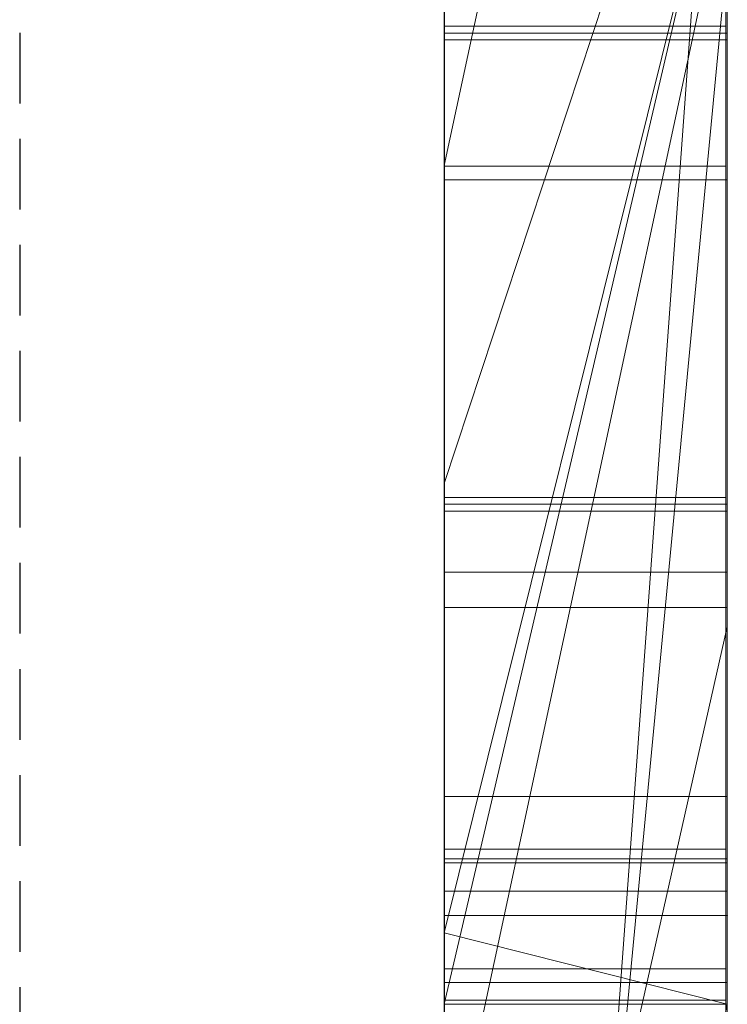
# Model space of a CAD drawing. Extents: x -1043 to 2383, y -808 to 1691.
# Drawn here: x 806 to 808, y 1058 to 1061 of the extents above; entities that cross this region are included whole.
import ezdxf

# ---------------------------------------------------------------- set-up
doc = ezdxf.new("R2010")
doc.units = 0
doc.header["$MEASUREMENT"] = 0
doc.linetypes.add('HIDDEN', pattern=[0.375, 0.25, -0.125])
doc.linetypes.add('solid', pattern=[0])
doc.layers.add('mark_1', color=84, linetype='solid')
doc.layers.add('stone', color=7, linetype='CONTINUOUS')

msp = doc.modelspace()

# ---------------------------------------------------------------- linework, layer by layer
at = {"layer": 'mark_1', "lineweight": 0, "extrusion": (6.12303e-17, 1, -1.83691e-16)}
for p, q in [((807.2606, 1051.0617, 3515.3834), (807.2606, 1076.5249, 3515.3834)), ((807.2606, 1051.0617, 3263.8961), (807.2606, 1076.5249, 3263.8961)), ((807.2606, 1051.0617, 3315.3834), (807.2606, 1076.5249, 3315.3834)), ((808.2606, 1076.5249, 3544.099), (808.2606, 1051.0617, 3544.099)), ((808.2606, 1051.0617, 3515.3834), (808.2606, 1076.5249, 3515.3834)), ((808.2606, 1076.5249, 3544.099), (808.2606, 1051.0617, 3544.099)), ((808.2606, 1051.0617, 3515.3834), (808.2606, 1076.5249, 3515.3834)), ((808.2606, 1076.5249, 3294.7692), (808.2606, 1051.0617, 3294.7692)), ((808.2606, 1076.5249, 3284.5527), (808.2606, 1051.0617, 3282.7361)), ((808.2606, 1076.5249, 3275.0192), (808.2606, 1051.0617, 3275.0192)), ((808.2606, 1076.5249, 3263.8961), (808.2606, 1051.0617, 3263.8961)), ((808.2606, 1051.0617, 3282.7361), (808.2606, 1076.5249, 3284.5526)), ((808.2606, 1076.5249, 3294.7692), (808.2606, 1051.0617, 3294.7692)), ((808.2606, 1051.0617, 3263.8961), (808.2606, 1076.5249, 3263.8961)), ((808.2606, 1076.5249, 3244.5287), (808.2606, 1051.0617, 3244.5287)), ((808.2606, 1076.5249, 3344.099), (808.2606, 1051.0617, 3344.099)), ((808.2606, 1051.0617, 3315.3834), (808.2606, 1076.5249, 3315.3834)), ((808.2606, 1076.5249, 3344.099), (808.2606, 1051.0617, 3344.099)), ((808.2606, 1051.0617, 3315.3834), (808.2606, 1076.5249, 3315.3834)), ((808.2606, 1076.4209, 3632.4428), (808.2606, 1059.0985, 3635.9387)), ((808.2606, 1076.4209, 3626.9487), (808.2606, 1058.1642, 3622.7045)), ((808.2606, 1076.4209, 3632.4428), (808.2606, 1059.0985, 3635.9386)), ((808.2606, 1076.4209, 3626.9487), (808.2606, 1058.1642, 3622.7045)), ((808.2606, 1076.4209, 3594.2081), (808.2606, 1050.9554, 3594.2081)), ((808.2606, 1051.0617, 3282.7361), (808.2606, 1074.3973, 3282.7361)), ((807.2606, 1072.987, 3300.2167), (807.2606, 1046.523, 3300.2167)), ((807.2606, 1072.987, 3250.2032), (807.2606, 1046.523, 3250.2032)), ((807.2606, 1072.387, 3650.1714), (807.2606, 1060.7303, 3650.1714)), ((807.2606, 1072.3161, 3550.3414), (807.2606, 1046.523, 3550.3414)), ((807.2606, 1072.3161, 3350.3414), (807.2606, 1046.523, 3350.3414)), ((807.2606, 1071.9796, 3600.2014), (807.2606, 1046.4167, 3600.2014)), ((807.2606, 1070.4497, 3532.1135), (807.2606, 1058.0779, 3532.1135)), ((807.2606, 1070.4497, 3532.1135), (807.2606, 1058.0779, 3532.1135)), ((807.2606, 1070.4497, 3332.1135), (807.2606, 1058.0779, 3332.1135)), ((807.2606, 1070.4497, 3332.1135), (807.2606, 1058.0779, 3332.1135)), ((808.2606, 1070.4497, 3532.1135), (808.2606, 1058.0779, 3532.1135)), ((808.2606, 1058.0779, 3527.3689), (808.2606, 1070.4497, 3527.3689)), ((808.2606, 1070.4497, 3527.3689), (808.2606, 1058.0779, 3527.3689)), ((808.2606, 1070.4497, 3532.1135), (808.2606, 1058.0779, 3532.1135)), ((808.2606, 1070.4497, 3332.1135), (808.2606, 1058.0779, 3332.1135)), ((808.2606, 1058.0779, 3327.3689), (808.2606, 1070.4497, 3327.3689)), ((808.2606, 1070.4497, 3327.3689), (808.2606, 1058.0779, 3327.3689)), ((808.2606, 1070.4497, 3332.1135), (808.2606, 1058.0779, 3332.1135)), ((808.2606, 1050.9554, 3685.0933), (808.2606, 1069.8232, 3685.0933)), ((808.2606, 1050.9554, 3673.3569), (808.2606, 1069.8232, 3673.3569)), ((808.2606, 1069.8232, 3685.0933), (808.2606, 1050.9554, 3685.0933)), ((808.2606, 1050.9554, 3673.3569), (808.2606, 1069.8232, 3673.3569)), ((808.2606, 1050.9554, 3385.0933), (808.2606, 1069.8232, 3385.0933)), ((808.2606, 1050.9554, 3373.3569), (808.2606, 1069.8232, 3373.3569)), ((808.2606, 1069.8232, 3385.0933), (808.2606, 1050.9554, 3385.0933)), ((808.2606, 1050.9554, 3373.3569), (808.2606, 1069.8232, 3373.3569)), ((807.2605, 1056.7101, 3836.1901), (807.2605, 1069.6794, 3837.9762)), ((807.2605, 1056.7101, 3886.1901), (807.2605, 1069.6794, 3887.9762)), ((807.2605, 1056.7101, 3936.1901), (807.2605, 1069.6794, 3937.9762)), ((808.2558, 1056.7101, 3936.1901), (808.2558, 1069.6794, 3937.9762)), ((808.2558, 1056.7101, 3886.1901), (808.2558, 1069.6794, 3887.9762)), ((808.2558, 1056.7101, 3836.1901), (808.2558, 1069.6794, 3837.9762)), ((807.2605, 1069.5964, 3826.6407), (807.2605, 1056.7101, 3828.3853)), ((807.2605, 1069.5964, 3876.6407), (807.2605, 1056.7101, 3878.3853)), ((807.2605, 1069.5964, 3926.6407), (807.2605, 1056.7101, 3928.3853)), ((808.2558, 1069.5964, 3926.6407), (808.2558, 1056.7101, 3928.3853)), ((808.2558, 1069.5964, 3876.6407), (808.2558, 1056.7101, 3878.3853)), ((808.2558, 1069.5964, 3826.6407), (808.2558, 1056.7101, 3828.3853)), ((807.2605, 1056.7101, 3828.3853), (807.2605, 1069.4142, 3831.0395)), ((807.2605, 1056.7101, 3878.3853), (807.2605, 1069.4142, 3881.0395)), ((807.2605, 1056.7101, 3928.3853), (807.2605, 1069.4142, 3931.0395)), ((808.2558, 1056.7101, 3928.3853), (808.2558, 1069.4142, 3931.0395)), ((808.2558, 1056.7101, 3878.3853), (808.2558, 1069.4142, 3881.0395)), ((808.2558, 1056.7101, 3828.3853), (808.2558, 1069.4142, 3831.0395)), ((807.2605, 1053.4217, 3827.0478), (807.2605, 1069.4038, 3824.676)), ((807.2605, 1053.4217, 3877.0478), (807.2605, 1069.4038, 3874.676)), ((807.2605, 1053.4217, 3927.0478), (807.2605, 1069.4038, 3924.676)), ((807.2605, 1069.3934, 3833.5151), (807.2605, 1056.7101, 3836.1901)), ((807.2605, 1069.3934, 3883.5151), (807.2605, 1056.7101, 3886.1901)), ((807.2605, 1069.3934, 3933.5151), (807.2605, 1056.7101, 3936.1901)), ((808.2558, 1053.4217, 3927.0478), (808.2558, 1069.4038, 3924.676)), ((808.2558, 1053.4217, 3877.0478), (808.2558, 1069.4038, 3874.676)), ((808.2558, 1053.4217, 3827.0478), (808.2558, 1069.4038, 3824.676)), ((808.2558, 1069.3934, 3933.5151), (808.2558, 1056.7101, 3936.1901)), ((808.2558, 1069.3934, 3883.5151), (808.2558, 1056.7101, 3886.1901)), ((808.2558, 1069.3934, 3833.5151), (808.2558, 1056.7101, 3836.1901)), ((807.2605, 1069.3, 3839.8994), (807.2605, 1053.3801, 3837.5276)), ((807.2605, 1069.3, 3889.8994), (807.2605, 1053.3801, 3887.5276)), ((807.2605, 1069.3, 3939.8994), (807.2605, 1053.3801, 3937.5276)), ((808.2558, 1069.3, 3939.8994), (808.2558, 1053.3801, 3937.5276)), ((808.2558, 1069.3, 3889.8994), (808.2558, 1053.3801, 3887.5276)), ((808.2558, 1069.3, 3839.8994), (808.2558, 1053.3801, 3837.5276)), ((807.2605, 1068.5595, 3039.307), (807.2605, 1053.0155, 3039.307)), ((808.2596, 1068.5595, 3039.307), (808.2596, 1053.0155, 3039.307)), ((807.2606, 1067.0911, 3449.971), (807.2606, 1058.0159, 3449.971)), ((807.2606, 1067.0911, 3749.971), (807.2606, 1058.0159, 3749.971)), ((807.2606, 1055.9967, 3414.9146), (807.2606, 1066.5863, 3414.9146)), ((807.2606, 1055.9967, 3714.9146), (807.2606, 1066.5863, 3714.9146)), ((808.2606, 1066.5863, 3414.9146), (808.2606, 1055.9967, 3414.9146)), ((808.2606, 1055.9967, 3414.9146), (808.2606, 1066.5863, 3414.9146)), ((808.2606, 1066.5863, 3714.9146), (808.2606, 1055.9967, 3714.9146)), ((808.2606, 1055.9967, 3714.9146), (808.2606, 1066.5863, 3714.9146)), ((807.2605, 1053.3732, 3834.9149), (807.2605, 1066.5074, 3832.2191)), ((807.2605, 1066.5074, 3832.2191), (807.2605, 1053.4147, 3829.6605)), ((807.2605, 1053.3732, 3884.9149), (807.2605, 1066.5074, 3882.2191)), ((807.2605, 1066.5074, 3882.2191), (807.2605, 1053.4147, 3879.6605)), ((807.2605, 1053.3732, 3934.9149), (807.2605, 1066.5074, 3932.2191)), ((807.2605, 1066.5074, 3932.2191), (807.2605, 1053.4147, 3929.6605)), ((807.2605, 1053.2149, 3037.2799), (807.2605, 1066.4978, 3037.2799)), ((808.2558, 1066.5074, 3932.2191), (808.2558, 1053.4147, 3929.6605)), ((808.2558, 1053.3732, 3934.9149), (808.2558, 1066.5074, 3932.2191)), ((808.2558, 1066.5074, 3882.2191), (808.2558, 1053.4147, 3879.6605)), ((808.2558, 1053.3732, 3884.9149), (808.2558, 1066.5074, 3882.2191)), ((808.2558, 1066.5074, 3832.2191), (808.2558, 1053.4147, 3829.6605)), ((808.2558, 1053.3732, 3834.9149), (808.2558, 1066.5074, 3832.2191)), ((808.2596, 1053.2149, 3037.2799), (808.2596, 1066.4978, 3037.2799)), ((807.2605, 1066.4563, 3033.5637), (807.2605, 1053.0362, 3033.5637)), ((808.2596, 1066.4563, 3033.5637), (808.2596, 1053.0362, 3033.5637)), ((807.2605, 1052.9912, 3031.5367), (807.2605, 1066.4356, 3031.5367)), ((807.2605, 1053.2737, 3025.4556), (807.2605, 1066.4148, 3025.4556)), ((808.2596, 1052.9912, 3031.5367), (808.2596, 1066.4356, 3031.5367)), ((808.2596, 1053.2737, 3025.4556), (808.2596, 1066.4148, 3025.4556)), ((807.2605, 1066.2327, 3027.4826), (807.2605, 1053.2357, 3027.4826)), ((808.2596, 1066.2327, 3027.4826), (808.2596, 1053.2357, 3027.4826)), ((807.2606, 1065.6254, 3691.835), (807.2606, 1046.4167, 3691.835)), ((807.2606, 1050.9554, 3673.3569), (807.2606, 1065.6254, 3673.3569)), ((807.2606, 1058.1642, 3622.7045), (807.2606, 1065.6254, 3614.9643)), ((807.2606, 1065.6254, 3391.835), (807.2606, 1046.4167, 3391.835)), ((807.2606, 1050.9554, 3373.3569), (807.2606, 1065.6254, 3373.3569)), ((808.2606, 1059.0985, 3635.9387), (808.2606, 1065.6254, 3632.4428)), ((808.2606, 1050.9554, 3632.4428), (808.2606, 1065.6254, 3632.4428)), ((808.2606, 1065.6254, 3626.9487), (808.2606, 1050.9554, 3626.9487)), ((808.2606, 1065.6254, 3632.4428), (808.2606, 1050.9554, 3632.4428)), ((808.2606, 1065.6254, 3614.9643), (808.2606, 1058.1642, 3622.7045)), ((808.2606, 1058.1642, 3622.7045), (808.2606, 1065.6254, 3626.9487)), ((808.2606, 1050.9554, 3626.9487), (808.2606, 1065.6254, 3626.9487)), ((808.2606, 1065.6254, 3632.4428), (808.2606, 1059.0985, 3635.9386)), ((808.2606, 1065.6254, 3626.9488), (808.2606, 1058.1642, 3622.7045)), ((808.2606, 1058.1642, 3622.7045), (808.2606, 1065.6254, 3614.9643)), ((808.2606, 1065.3929, 3644.4294), (807.2606, 1060.7303, 3650.1714)), ((808.2606, 1065.3929, 3644.4294), (807.2606, 1060.7303, 3650.1714)), ((808.2606, 1065.3929, 3644.4294), (808.2606, 1059.0985, 3635.9387)), ((808.2606, 1065.3929, 3644.4294), (808.2606, 1059.0985, 3635.9387)), ((808.2606, 1065.3553, 3275.0192), (808.2606, 1055.5849, 3275.0192)), ((808.2606, 1063.024, 3282.7361), (807.2606, 1049.2485, 3282.5103)), ((807.2606, 1049.2485, 3282.5103), (808.2606, 1063.024, 3282.7361)), ((808.2606, 1063.024, 3282.7361), (808.2606, 1055.5849, 3275.0192)), ((808.2606, 1063.024, 3282.7361), (808.2606, 1055.5849, 3275.0192)), ((808.2606, 1051.0617, 3282.7361), (808.2606, 1063.024, 3282.7361)), ((808.2606, 1062.6409, 3574.9087), (807.2606, 1059.605, 3569.3402)), ((807.2606, 1059.605, 3569.3402), (808.2606, 1062.6409, 3565.2434)), ((808.2606, 1062.6409, 3574.9087), (807.2606, 1059.605, 3569.3402)), ((807.2606, 1059.605, 3569.3402), (807.2606, 1062.6409, 3565.2434)), ((807.2606, 1059.605, 3569.3402), (808.2606, 1062.6409, 3565.2434)), ((808.2606, 1062.6409, 3574.9087), (808.2606, 1057.5067, 3565.4914)), ((808.2606, 1062.6409, 3594.2082), (808.2606, 1050.9554, 3594.2081)), ((808.2606, 1057.5067, 3565.4914), (808.2606, 1062.6409, 3574.9087)), ((807.2606, 1058.0159, 3449.971), (808.2606, 1062.0476, 3443.732)), ((807.2606, 1058.0159, 3445.1168), (808.2606, 1062.0476, 3443.732)), ((807.2606, 1057.7635, 3427.0495), (808.2606, 1062.0476, 3427.0495)), ((807.2606, 1058.0159, 3445.1168), (808.2606, 1062.0476, 3443.732)), ((807.2606, 1058.0159, 3449.9711), (808.2606, 1062.0476, 3443.732)), ((808.2606, 1062.0476, 3427.0495), (807.2606, 1057.7635, 3427.0495)), ((807.2606, 1058.0159, 3749.971), (808.2606, 1062.0476, 3743.732)), ((807.2606, 1058.0159, 3745.1168), (808.2606, 1062.0476, 3743.732)), ((807.2606, 1057.7635, 3727.0495), (808.2606, 1062.0476, 3727.0495)), ((807.2606, 1058.0159, 3745.1168), (808.2606, 1062.0476, 3743.732)), ((807.2606, 1058.0159, 3749.9711), (808.2606, 1062.0476, 3743.732)), ((808.2606, 1062.0476, 3727.0495), (807.2606, 1057.7635, 3727.0495)), ((808.2606, 1062.0476, 3427.0495), (808.2606, 1057.7635, 3427.0495)), ((808.2606, 1062.0476, 3427.0495), (808.2606, 1057.7635, 3427.0495)), ((808.2606, 1062.0476, 3727.0495), (808.2606, 1057.7635, 3727.0495)), ((808.2606, 1062.0476, 3727.0495), (808.2606, 1057.7635, 3727.0495)), ((808.2606, 1061.7531, 3233.1786), (807.2606, 1057.0904, 3233.1786)), ((807.2606, 1057.0904, 3233.1786), (808.2606, 1061.7531, 3233.1786)), ((807.2606, 1057.0904, 3231.589), (808.2606, 1061.7531, 3226.3684)), ((807.2606, 1057.0904, 3231.589), (808.2606, 1061.7531, 3226.3684)), ((807.2606, 1057.0904, 3231.589), (807.2606, 1061.7531, 3226.3684)), ((808.2606, 1061.7531, 3244.5287), (808.2606, 1057.0904, 3244.5287)), ((808.2606, 1061.7531, 3233.1787), (808.2606, 1057.0904, 3233.1787)), ((808.2606, 1061.7531, 3233.1787), (808.2606, 1057.0904, 3233.1787)), ((807.2606, 1050.9555, 3581.9735), (808.2606, 1061.4738, 3581.9735)), ((807.2606, 1050.9555, 3581.9735), (808.2606, 1061.4738, 3581.9735)), ((808.2606, 1061.4738, 3581.9735), (808.2606, 1051.7481, 3565.4914)), ((808.2606, 1061.4738, 3581.9735), (808.2606, 1050.9554, 3581.9735)), ((808.2606, 1061.4738, 3581.9735), (808.2606, 1051.7481, 3565.4914)), ((808.2606, 1050.9554, 3581.9735), (808.2606, 1061.4738, 3581.9735)), ((808.2558, 1061.2221, 3787.9903), (807.2605, 1061.2221, 3787.9903)), ((808.2596, 1061.198, 3189.2019), (807.2605, 1061.198, 3189.2019)), ((808.2596, 1061.198, 3186.2319), (807.2605, 1061.198, 3186.2319)), ((808.2596, 1061.1746, 3187.7115), (807.2605, 1061.1746, 3187.7115)), ((808.2558, 1060.7272, 3786.7701), (807.2605, 1060.7272, 3786.7701)), ((808.2558, 1060.7272, 3789.2232), (807.2605, 1060.7272, 3789.2232)), ((807.2606, 1060.7303, 3650.1714), (807.2606, 1054.6683, 3641.6829)), ((808.2596, 1060.6797, 3186.4914), (807.2605, 1060.6797, 3186.4914)), ((808.2596, 1060.6797, 3188.9445), (807.2605, 1060.6797, 3188.9445)), ((807.2606, 1057.5067, 3565.4914), (807.2606, 1059.605, 3569.3402)), ((808.2558, 1059.5554, 3786.1835), (807.2605, 1059.5554, 3786.1835)), ((808.2558, 1059.5554, 3789.7252), (807.2605, 1059.5554, 3789.7252)), ((808.2558, 1059.5554, 3790.1419), (807.2605, 1059.5554, 3790.1419)), ((808.2558, 1059.5554, 3785.7669), (807.2605, 1059.5554, 3785.7669)), ((808.2596, 1059.5325, 3126.8222), (807.2605, 1059.5325, 3126.8222)), ((808.2596, 1059.5079, 3185.9048), (807.2605, 1059.5079, 3185.9048)), ((808.2596, 1059.5079, 3189.4465), (807.2605, 1059.5079, 3189.4465)), ((808.2596, 1059.5079, 3189.8631), (807.2605, 1059.5079, 3189.8631)), ((808.2596, 1059.5079, 3185.4881), (807.2605, 1059.5079, 3185.4881)), ((808.2596, 1059.2916, 3127.5255), (807.2605, 1059.2916, 3127.5255)), ((808.2596, 1059.167, 3126.1396), (807.2605, 1059.167, 3126.1396)), ((808.2606, 1059.0985, 3635.9387), (807.2606, 1054.6683, 3641.6829)), ((808.2606, 1059.0985, 3635.9387), (807.2606, 1054.6683, 3641.6829)), ((808.2606, 1050.9554, 3635.9387), (808.2606, 1059.0985, 3635.9387)), ((808.2606, 1059.0985, 3635.9387), (808.2606, 1050.9554, 3635.9387)), ((808.2596, 1058.4983, 3127.8945), (807.2605, 1058.4983, 3127.8945)), ((808.2558, 1058.3118, 3786.7701), (807.2605, 1058.3118, 3786.7701)), ((808.2558, 1058.3118, 3789.2232), (807.2605, 1058.3118, 3789.2232)), ((808.2596, 1058.278, 3125.8675), (807.2605, 1058.278, 3125.8675)), ((808.2596, 1058.2643, 3186.4914), (807.2605, 1058.2643, 3186.4914)), ((808.2596, 1058.2643, 3188.9445), (807.2605, 1058.2643, 3188.9445)), ((808.2606, 1058.1642, 3622.7045), (807.2606, 1058.1642, 3622.7045)), ((807.2606, 1050.9554, 3622.7045), (807.2606, 1058.1642, 3622.7045)), ((808.2606, 1058.1642, 3622.7045), (807.2606, 1058.1642, 3622.7045)), ((808.2606, 1050.9554, 3622.7045), (808.2606, 1058.1642, 3622.7045)), ((808.2606, 1050.9554, 3622.7045), (808.2606, 1058.1642, 3622.7045)), ((807.2606, 1058.0779, 3532.1135), (808.2606, 1058.0779, 3527.3689)), ((807.2606, 1058.0779, 3532.1135), (808.2606, 1058.0779, 3532.1135)), ((807.2606, 1058.0779, 3532.1135), (808.2606, 1058.0779, 3527.3689)), ((807.2606, 1058.0779, 3532.1135), (808.2606, 1058.0779, 3532.1135)), ((807.2606, 1058.0779, 3332.1135), (808.2606, 1058.0779, 3327.3689)), ((807.2606, 1058.0779, 3332.1135), (808.2606, 1058.0779, 3332.1135)), ((807.2606, 1058.0779, 3332.1135), (808.2606, 1058.0779, 3327.3689)), ((807.2606, 1058.0779, 3332.1135), (808.2606, 1058.0779, 3332.1135)), ((808.2606, 1058.0779, 3532.1135), (808.2606, 1058.0779, 3527.3689)), ((808.2606, 1058.0779, 3532.1135), (808.2606, 1058.0779, 3527.3689)), ((808.2606, 1058.0779, 3332.1135), (808.2606, 1058.0779, 3327.3689)), ((808.2606, 1058.0779, 3332.1135), (808.2606, 1058.0779, 3327.3689)), ((807.2606, 1057.7635, 3427.0495), (807.2606, 1058.0159, 3445.1168)), ((807.2606, 1052.8108, 3449.971), (807.2606, 1058.0159, 3445.1168)), ((807.2606, 1058.0159, 3445.1168), (808.2606, 1057.7635, 3443.4984)), ((807.2606, 1058.0159, 3449.971), (807.2606, 1058.0159, 3445.1168)), ((807.2606, 1057.7635, 3443.4984), (807.2606, 1058.0159, 3445.1168)), ((807.2606, 1057.7635, 3427.0495), (807.2606, 1058.0159, 3445.1168)), ((807.2606, 1057.7635, 3443.4984), (807.2606, 1058.0159, 3445.1168)), ((808.2606, 1057.7635, 3443.4984), (807.2606, 1058.0159, 3445.1168)), ((807.2606, 1057.7635, 3727.0495), (807.2606, 1058.0159, 3745.1168)), ((807.2606, 1052.8108, 3749.971), (807.2606, 1058.0159, 3745.1168)), ((807.2606, 1058.0159, 3745.1168), (808.2606, 1057.7635, 3743.4984)), ((807.2606, 1058.0159, 3749.971), (807.2606, 1058.0159, 3745.1168)), ((807.2606, 1057.7635, 3743.4984), (807.2606, 1058.0159, 3745.1168)), ((807.2606, 1057.7635, 3727.0495), (807.2606, 1058.0159, 3745.1168)), ((807.2606, 1057.7635, 3743.4984), (807.2606, 1058.0159, 3745.1168)), ((808.2606, 1057.7635, 3743.4984), (807.2606, 1058.0159, 3745.1168)), ((808.2558, 1057.8887, 3787.9903), (807.2605, 1057.8887, 3787.9903)), ((808.2596, 1057.8412, 3187.7115), (807.2605, 1057.8412, 3187.7115)), ((808.2558, 1057.7785, 3789.4806), (807.2605, 1057.7785, 3789.4806)), ((808.2558, 1057.7785, 3786.5106), (807.2605, 1057.7785, 3786.5106)), ((807.2606, 1052.8108, 3449.9711), (808.2606, 1057.7635, 3443.4984)), ((808.2606, 1057.7635, 3427.0495), (807.2606, 1057.7635, 3427.0495)), ((807.2606, 1057.7635, 3443.4984), (808.2606, 1057.7635, 3443.4984)), ((807.2606, 1052.8108, 3749.9711), (808.2606, 1057.7635, 3743.4984)), ((808.2606, 1057.7635, 3727.0495), (807.2606, 1057.7635, 3727.0495)), ((807.2606, 1057.7635, 3743.4984), (808.2606, 1057.7635, 3743.4984)), ((808.2606, 1055.9967, 3414.9146), (808.2606, 1057.7635, 3427.0495)), ((808.2606, 1057.7635, 3427.0495), (808.2606, 1050.9554, 3421.9097)), ((808.2606, 1055.9967, 3714.9146), (808.2606, 1057.7635, 3727.0495)), ((808.2606, 1057.7635, 3727.0495), (808.2606, 1050.9554, 3721.9097))]:
    msp.add_line(p, q, dxfattribs=at)
at = {"layer": 'mark_1', "lineweight": 0, "extrusion": (1, -6.12303e-17, 0)}
for centre, radius, start, end in [((1061.7083, 3121.005, 807.2605), 16.0111, 90, 93.17484), ((1061.6876, 3120.9123, 807.2605), 18.1308, 90, 92.69038), ((1061.7083, 3121.005, 808.2596), 16.0111, 90, 93.17484), ((1061.6876, 3120.9123, 808.2596), 18.1308, 90, 92.69038), ((1059.6031, 3788.1244, 807.2605), 2.3026, 315.5035, 323.0695), ((1059.5556, 3187.8457, 807.2605), 2.3026, 315.5035, 323.0695), ((1059.5556, 3187.8457, 808.2596), 2.3026, 315.5035, 323.0695), ((1059.5703, 3187.5969, 807.2605), 2.2859, 38.5834, 44.5965), ((1059.5703, 3187.5969, 808.2596), 2.2859, 38.5834, 44.5965), ((1061.313, 3071.5464, 807.2605), 15.7404, 90, 93.14517), ((1061.313, 3091.2853, 807.2605), 14.1337, 266.95263, 270), ((1061.313, 3090.5598, 807.2605), 15.4352, 269.55553, 270), ((1061.313, 3071.9665, 807.2605), 17.3474, 90, 92.75068), ((1061.313, 3071.9665, 808.2596), 17.3474, 90, 92.75068), ((1061.313, 3090.5598, 808.2596), 15.4352, 269.55553, 270), ((1061.313, 3091.2853, 808.2596), 14.1337, 266.95263, 270), ((1061.313, 3071.5464, 808.2596), 15.7404, 90, 93.14517), ((1059.567, 3787.9212, 807.2605), 2.1925, 310.9893, 319.9578), ((1059.7399, 3788.0575, 807.2605), 2.0717, 43.385, 51.3699), ((1059.7399, 3788.0575, 808.2558), 2.0717, 43.385, 51.3699), ((1059.567, 3787.9212, 808.2558), 2.1925, 310.9893, 319.9578), ((1059.3886, 3787.9903, 807.2605), 1.8335, 353.6752, 360), ((1059.1143, 3787.9903, 807.2605), 2.1078, 0, 12.2314), ((1059.5341, 3787.9741, 807.2605), 1.6871, 346.9388, 353.6752), ((1059.5195, 3187.6424, 807.2605), 2.1925, 310.9893, 319.9578), ((1059.6924, 3187.7788, 807.2605), 2.0717, 43.385, 51.3699), ((1061.3104, 3090.2231, 807.2605), 15.0985, 269.10365, 269.55553), ((1059.1143, 3787.9903, 808.2558), 2.1078, 0, 12.2314), ((1059.3886, 3787.9903, 808.2558), 1.8335, 353.6752, 360), ((1059.5341, 3787.9741, 808.2558), 1.6871, 346.9388, 353.6752), ((1059.6924, 3187.7788, 808.2596), 2.0717, 43.385, 51.3699), ((1059.5195, 3187.6424, 808.2596), 2.1925, 310.9893, 319.9578), ((1061.3104, 3090.2231, 808.2596), 15.0985, 269.10365, 269.55553), ((1059.5685, 3787.9662, 807.2605), 1.6518, 330.8518, 346.9388), ((1059.3411, 3187.7115, 807.2605), 1.8335, 353.6752, 360), ((1059.0667, 3187.7115, 807.2605), 2.1078, 0, 12.2314), ((1059.6854, 3788.1141, 807.2605), 1.5234, 12.2314, 28.0156), ((1059.4865, 3187.6954, 807.2605), 1.6871, 346.9388, 353.6752), ((1059.5685, 3787.9662, 808.2558), 1.6518, 330.8518, 346.9388), ((1059.6854, 3788.1141, 808.2558), 1.5234, 12.2314, 28.0156), ((1059.0667, 3187.7115, 808.2596), 2.1078, 0, 12.2314), ((1059.3411, 3187.7115, 808.2596), 1.8335, 353.6752, 360), ((1059.4865, 3187.6954, 808.2596), 1.6871, 346.9388, 353.6752), ((1059.521, 3187.6874, 807.2605), 1.6518, 330.8518, 346.9388), ((1059.6379, 3187.8354, 807.2605), 1.5234, 12.2314, 28.0156), ((1059.521, 3187.6874, 808.2596), 1.6518, 330.8518, 346.9388), ((1059.6379, 3187.8354, 808.2596), 1.5234, 12.2314, 28.0156), ((1061.2938, 3089.165, 807.2605), 14.0403, 263.26811, 269.10365), ((1061.2938, 3089.165, 808.2596), 14.0403, 263.26811, 269.10365), ((1059.8012, 3788.1343, 807.2605), 1.9735, 51.3699, 59.6564), ((1059.7353, 3788.1406, 807.2605), 1.4669, 28.0156, 37.6847), ((1059.8012, 3788.1343, 808.2558), 1.9735, 51.3699, 59.6564), ((1059.7353, 3788.1406, 808.2558), 1.4669, 28.0156, 37.6847), ((1059.2275, 3788.1563, 807.2605), 2.0423, 317.253, 330.8518), ((1059.7257, 3787.7386, 807.2605), 1.9506, 301.1798, 310.9893), ((1059.7537, 3187.8556, 807.2605), 1.9735, 51.3699, 59.6564), ((1059.6878, 3187.8619, 807.2605), 1.4669, 28.0156, 37.6847), ((1059.2275, 3788.1563, 808.2558), 2.0423, 317.253, 330.8518), ((1059.7257, 3787.7386, 808.2558), 1.9506, 301.1798, 310.9893), ((1059.7537, 3187.8556, 808.2596), 1.9735, 51.3699, 59.6564), ((1059.6878, 3187.8619, 808.2596), 1.4669, 28.0156, 37.6847), ((1059.1799, 3187.8776, 807.2605), 2.0423, 317.253, 330.8518), ((1059.6781, 3187.4598, 807.2605), 1.9506, 301.1798, 310.9893), ((1059.1799, 3187.8776, 808.2596), 2.0423, 317.253, 330.8518), ((1059.6781, 3187.4598, 808.2596), 1.9506, 301.1798, 310.9893), ((1059.6547, 3788.0784, 807.2605), 1.5687, 37.6847, 46.8684), ((1059.6547, 3788.0784, 808.2558), 1.5687, 37.6847, 46.8684), ((1059.6072, 3187.7996, 807.2605), 1.5687, 37.6847, 46.8684), ((1059.6072, 3187.7996, 808.2596), 1.5687, 37.6847, 46.8684), ((1061.5599, 3123.6296, 807.2605), 15.4105, 92.69038, 95.73007), ((1061.552, 3123.8236, 807.2605), 13.1882, 93.17484, 96.84777), ((1061.5599, 3123.6296, 808.2596), 15.4105, 92.69038, 95.73007), ((1061.552, 3123.8236, 808.2596), 13.1882, 93.17484, 96.84777), ((1059.7651, 3788.0726, 807.2605), 2.045, 59.6564, 76.1481), ((1059.7651, 3788.0726, 808.2558), 2.045, 59.6564, 76.1481), ((1059.7176, 3187.7939, 807.2605), 2.045, 59.6564, 76.1481), ((1059.7176, 3187.7939, 808.2596), 2.045, 59.6564, 76.1481), ((1059.7295, 3787.7322, 807.2605), 1.9432, 292.7683, 301.1798), ((1059.5213, 3788.1505, 807.2605), 1.614, 41.6534, 46.9191), ((1059.3378, 3787.8278, 807.2605), 1.7462, 314.0363, 322.7208), ((1059.7295, 3787.7322, 808.2558), 1.9432, 292.7683, 301.1798), ((1059.3378, 3787.8278, 808.2558), 1.7462, 314.0363, 322.7208), ((1059.5213, 3788.1505, 808.2558), 1.614, 41.6534, 46.9191), ((1059.682, 3187.4535, 807.2605), 1.9432, 292.7683, 301.1798), ((1059.4738, 3187.8718, 807.2605), 1.614, 41.6534, 46.9191), ((1059.2902, 3187.5491, 807.2605), 1.7462, 314.0363, 322.7208), ((1059.682, 3187.4535, 808.2596), 1.9432, 292.7683, 301.1798), ((1059.2902, 3187.5491, 808.2596), 1.7462, 314.0363, 322.7208), ((1059.4738, 3187.8718, 808.2596), 1.614, 41.6534, 46.9191), ((1059.6207, 3788.2568, 807.2605), 1.4685, 46.9191, 52.5745), ((1059.6207, 3788.2568, 808.2558), 1.4685, 46.9191, 52.5745), ((1059.5731, 3187.9781, 807.2605), 1.4685, 46.9191, 52.5745), ((1059.5731, 3187.9781, 808.2596), 1.4685, 46.9191, 52.5745), ((1061.1998, 3089.1584, 807.2605), 12.0038, 263.50733, 266.95263), ((1059.5741, 3787.5834, 807.2605), 1.4063, 303.785, 314.0363), ((1059.5741, 3787.5834, 808.2558), 1.4063, 303.785, 314.0363), ((1061.1998, 3089.1584, 808.2596), 12.0038, 263.50733, 266.95263), ((1059.6557, 3788.3026, 807.2605), 1.4108, 52.5745, 62.3067), ((1059.5265, 3187.3047, 807.2605), 1.4063, 303.785, 314.0363), ((1059.6557, 3788.3026, 808.2558), 1.4108, 52.5745, 62.3067), ((1059.5265, 3187.3047, 808.2596), 1.4063, 303.785, 314.0363), ((1059.6692, 3787.8759, 807.2605), 2.099, 284.8374, 292.7683), ((1061.1948, 3074.4261, 807.2605), 14.8849, 92.75068, 95.83656), ((1059.6082, 3188.0238, 807.2605), 1.4108, 52.5745, 62.3067), ((1059.6692, 3787.8759, 808.2558), 2.099, 284.8374, 292.7683), ((1061.1948, 3074.4261, 808.2596), 14.8849, 92.75068, 95.83656), ((1059.6082, 3188.0238, 808.2596), 1.4108, 52.5745, 62.3067), ((1061.1631, 3074.2746, 807.2605), 13.0081, 93.14517, 96.77472), ((1059.6217, 3187.5971, 807.2605), 2.099, 284.8374, 292.7683), ((1061.1631, 3074.2746, 808.2596), 13.0081, 93.14517, 96.77472), ((1059.6217, 3187.5971, 808.2596), 2.099, 284.8374, 292.7683), ((1059.6163, 3787.5204, 807.2605), 1.3304, 293.7984, 303.785), ((1059.6163, 3787.5204, 808.2558), 1.3304, 293.7984, 303.785), ((1059.6455, 3788.2831, 807.2605), 1.4328, 62.3067, 71.924), ((1059.5687, 3187.2416, 807.2605), 1.3304, 293.7984, 303.785), ((1059.6455, 3788.2831, 808.2558), 1.4328, 62.3067, 71.924), ((1059.5687, 3187.2416, 808.2596), 1.3304, 293.7984, 303.785), ((1059.598, 3188.0044, 807.2605), 1.4328, 62.3067, 71.924), ((1059.5659, 3787.2647, 807.2605), 2.877, 76.1481, 88.7499), ((1059.5659, 3787.2647, 808.2558), 2.877, 76.1481, 88.7499), ((1059.598, 3188.0044, 808.2596), 1.4328, 62.3067, 71.924), ((1059.5184, 3186.986, 807.2605), 2.877, 76.1481, 88.7499), ((1059.6232, 3788.0496, 807.2605), 2.2787, 276.7877, 284.8374), ((1059.6232, 3788.0496, 808.2558), 2.2787, 276.7877, 284.8374), ((1059.5184, 3186.986, 808.2596), 2.877, 76.1481, 88.7499), ((1059.5757, 3187.7708, 807.2605), 2.2787, 276.7877, 284.8374), ((1059.606, 3787.5437, 807.2605), 1.3559, 283.9567, 293.7984), ((1059.606, 3787.5437, 808.2558), 1.3559, 283.9567, 293.7984), ((1059.5757, 3187.7708, 808.2596), 2.2787, 276.7877, 284.8374), ((1059.5584, 3187.265, 807.2605), 1.3559, 283.9567, 293.7984), ((1059.6133, 3788.1845, 807.2605), 1.5365, 71.924, 81.7666), ((1059.6133, 3788.1845, 808.2558), 1.5365, 71.924, 81.7666), ((1059.5584, 3187.265, 808.2596), 1.3559, 283.9567, 293.7984), ((1059.5658, 3187.9058, 807.2605), 1.5365, 71.924, 81.7666), ((1059.5658, 3187.9058, 808.2596), 1.5365, 71.924, 81.7666), ((1061.4445, 3124.7794, 807.2605), 14.255, 95.73007, 98.76484), ((1061.4445, 3124.7794, 808.2596), 14.255, 95.73007, 98.76484), ((1061.3694, 3125.3438, 807.2605), 11.6571, 96.84777, 103.21659), ((1061.3694, 3125.3438, 808.2596), 11.6571, 96.84777, 103.21659), ((1059.5847, 3787.6291, 807.2605), 1.4439, 276.5448, 283.9567), ((1059.5847, 3787.6291, 808.2558), 1.4439, 276.5448, 283.9567), ((1059.5554, 3788.6193, 807.2605), 2.8524, 270, 276.7877), ((1059.5372, 3187.3504, 807.2605), 1.4439, 276.5448, 283.9567), ((1059.5554, 3788.6193, 808.2558), 2.8524, 270, 276.7877), ((1059.5372, 3187.3504, 808.2596), 1.4439, 276.5448, 283.9567), ((1059.5079, 3188.3405, 807.2605), 2.8524, 270, 276.7877), ((1061.0992, 3088.2748, 807.2605), 11.1145, 260.06996, 263.50733), ((1059.5554, 3787.7844, 807.2605), 1.9408, 81.7666, 90), ((1059.5554, 3787.7844, 808.2558), 1.9408, 81.7666, 90), ((1059.5079, 3188.3405, 808.2596), 2.8524, 270, 276.7877), ((1061.0992, 3088.2748, 808.2596), 11.1145, 260.06996, 263.50733), ((1059.5079, 3187.5057, 807.2605), 1.9408, 81.7666, 90), ((1059.5079, 3187.5057, 808.2596), 1.9408, 81.7666, 90), ((1059.5554, 3787.8848, 807.2605), 1.7012, 270, 276.5448), ((1059.5554, 3787.8848, 808.2558), 1.7012, 270, 276.5448), ((1059.5079, 3187.606, 807.2605), 1.7012, 270, 276.5448), ((1059.5079, 3187.606, 808.2596), 1.7012, 270, 276.5448), ((1061.0885, 3075.4666, 807.2605), 13.839, 95.83656, 98.91686), ((1061.0885, 3075.4666, 808.2596), 13.839, 95.83656, 98.91686), ((1060.9376, 3086.1467, 807.2605), 11.001, 256.24996, 263.26811), ((1059.5564, 3786.8302, 807.2605), 3.3116, 88.7499, 89.3816), ((1060.986, 3075.7657, 807.2605), 11.5065, 96.77472, 103.18548), ((1059.5564, 3786.8302, 808.2558), 3.3116, 88.7499, 89.3816), ((1060.9376, 3086.1467, 808.2596), 11.001, 256.24996, 263.26811), ((1060.986, 3075.7657, 808.2596), 11.5065, 96.77472, 103.18548), ((1059.5554, 3786.7349, 807.2605), 3.4069, 89.3816, 90), ((1059.5554, 3786.7349, 808.2558), 3.4069, 89.3816, 90), ((1059.5089, 3186.5515, 807.2605), 3.3116, 88.7499, 89.3816), ((1059.5554, 3787.4746, 807.2605), 2.2506, 90, 102.1844), ((1059.5554, 3788.2372, 807.2605), 2.0537, 262.0033, 270), ((1059.5554, 3788.8828, 807.2605), 3.1159, 260.1001, 270), ((1059.5554, 3786.5129, 807.2605), 3.629, 90, 96.0117), ((1059.5554, 3786.5129, 808.2558), 3.629, 90, 96.0117), ((1059.5554, 3788.8828, 808.2558), 3.1159, 260.1001, 270), ((1059.5554, 3788.2372, 808.2558), 2.0537, 262.0033, 270), ((1059.5554, 3787.4746, 808.2558), 2.2506, 90, 102.1844), ((1059.5089, 3186.5515, 808.2596), 3.3116, 88.7499, 89.3816), ((1059.5079, 3186.4562, 807.2605), 3.4069, 89.3816, 90), ((1058.6141, 3126.92, 807.2605), 0.9236, 353.9199, 3.4035), ((1058.7155, 3126.926, 807.2605), 0.8221, 3.4035, 13.7755), ((1058.523, 3126.9297, 807.2605), 1.0152, 344.1846, 353.9199), ((1059.5079, 3186.4562, 808.2596), 3.4069, 89.3816, 90), ((1058.6141, 3126.92, 808.2596), 0.9236, 353.9199, 3.4035), ((1058.7155, 3126.926, 808.2596), 0.8221, 3.4035, 13.7755), ((1058.523, 3126.9297, 808.2596), 1.0152, 344.1846, 353.9199), ((1058.7073, 3126.924, 807.2605), 0.8305, 13.7755, 29.3776), ((1059.5079, 3187.1959, 807.2605), 2.2506, 90, 102.1844), ((1059.5079, 3187.9585, 807.2605), 2.0537, 262.0033, 270), ((1059.5079, 3188.6041, 807.2605), 3.1159, 260.1001, 270), ((1059.5079, 3186.2342, 807.2605), 3.629, 90, 96.0117), ((1058.558, 3126.9198, 807.2605), 0.9789, 334.1728, 344.1846), ((1058.7073, 3126.924, 808.2596), 0.8305, 13.7755, 29.3776), ((1059.5079, 3186.2342, 808.2596), 3.629, 90, 96.0117), ((1059.5079, 3188.6041, 808.2596), 3.1159, 260.1001, 270), ((1059.5079, 3187.9585, 808.2596), 2.0537, 262.0033, 270), ((1059.5079, 3187.1959, 808.2596), 2.2506, 90, 102.1844), ((1058.558, 3126.9198, 808.2596), 0.9789, 334.1728, 344.1846), ((1058.5111, 3126.9425, 807.2605), 1.031, 322.0582, 334.1728), ((1058.4846, 3126.7986, 807.2605), 1.0861, 29.3776, 42.0101), ((1058.5111, 3126.9425, 808.2596), 1.031, 322.0582, 334.1728), ((1058.4846, 3126.7986, 808.2596), 1.0861, 29.3776, 42.0101), ((1058.2746, 3127.1269, 807.2605), 1.3309, 312.1106, 322.0582), ((1058.2746, 3127.1269, 808.2596), 1.3309, 312.1106, 322.0582), ((1058.4454, 3126.7887, 807.2605), 1.122, 41.0509, 51.9204), ((1058.4454, 3126.7887, 808.2596), 1.122, 41.0509, 51.9204), ((1061.15, 3126.6895, 807.2605), 12.3223, 98.76484, 102.15074), ((1059.4858, 3787.7417, 807.2605), 1.5533, 252.1067, 262.0033), ((1059.4858, 3787.7417, 808.2558), 1.5533, 252.1067, 262.0033), ((1061.15, 3126.6895, 808.2596), 12.3223, 98.76484, 102.15074), ((1059.4383, 3187.463, 807.2605), 1.5533, 252.1067, 262.0033), ((1059.4383, 3187.463, 808.2596), 1.5533, 252.1067, 262.0033), ((1060.8491, 3086.8462, 807.2605), 9.6641, 256.25142, 260.06996), ((1059.4638, 3787.3828, 807.2605), 2.7543, 96.0117, 103.4186), ((1059.4638, 3787.3828, 808.2558), 2.7543, 96.0117, 103.4186), ((1060.8491, 3086.8462, 808.2596), 9.6641, 256.25142, 260.06996), ((1058.4352, 3126.944, 807.2605), 1.0875, 310.6964, 312.2925), ((1058.451, 3126.9256, 807.2605), 1.0632, 309.0731, 310.6964), ((1058.519, 3126.8826, 807.2605), 1.0027, 51.9204, 63.7792), ((1058.4352, 3126.944, 808.2596), 1.0875, 310.6964, 312.2925), ((1058.451, 3126.9256, 808.2596), 1.0632, 309.0731, 310.6964), ((1058.519, 3126.8826, 808.2596), 1.0027, 51.9204, 63.7792), ((1059.4163, 3187.104, 807.2605), 2.7543, 96.0117, 103.4186), ((1058.4766, 3126.8941, 807.2605), 1.0226, 297.5981, 309.0731), ((1059.4163, 3187.104, 808.2596), 2.7543, 96.0117, 103.4186), ((1058.4766, 3126.8941, 808.2596), 1.0226, 297.5981, 309.0731), ((1059.3871, 3788.2541, 807.2605), 1.4532, 102.1844, 119.3732), ((1059.3871, 3788.2541, 808.2558), 1.4532, 102.1844, 119.3732), ((1059.3396, 3187.9753, 807.2605), 1.4532, 102.1844, 119.3732), ((1059.3396, 3187.9753, 808.2596), 1.4532, 102.1844, 119.3732), ((1059.4026, 3788.0069, 807.2605), 2.2268, 247.2689, 260.1001), ((1059.4422, 3787.6068, 807.2605), 1.4115, 242.4201, 252.1067), ((1059.4026, 3788.0069, 808.2558), 2.2268, 247.2689, 260.1001), ((1059.4422, 3787.6068, 808.2558), 1.4115, 242.4201, 252.1067), ((1059.355, 3187.7282, 807.2605), 2.2268, 247.2689, 260.1001), ((1058.5056, 3126.8554, 807.2605), 1.033, 63.7792, 76.7582), ((1059.3947, 3187.3281, 807.2605), 1.4115, 242.4201, 252.1067), ((1059.355, 3187.7282, 808.2596), 2.2268, 247.2689, 260.1001), ((1058.5056, 3126.8554, 808.2596), 1.033, 63.7792, 76.7582), ((1059.3947, 3187.3281, 808.2596), 1.4115, 242.4201, 252.1067), ((1058.4656, 3126.9152, 807.2605), 1.0464, 286.3259, 297.5981), ((1060.818, 3077.1908, 807.2605), 12.0937, 98.91686, 102.3256), ((1058.4656, 3126.9152, 808.2596), 1.0464, 286.3259, 297.5981), ((1060.818, 3077.1908, 808.2596), 12.0937, 98.91686, 102.3256), ((1059.3939, 3787.6758, 807.2605), 2.453, 103.4186, 110.7464), ((1059.3939, 3787.6758, 808.2558), 2.453, 103.4186, 110.7464), ((1059.4042, 3787.534, 807.2605), 1.3295, 232.277, 242.4201), ((1059.4042, 3787.534, 808.2558), 1.3295, 232.277, 242.4201), ((1059.3464, 3187.3971, 807.2605), 2.453, 103.4186, 110.7464), ((1058.4348, 3127.0205, 807.2605), 1.1562, 274.7217, 286.3259), ((1059.3464, 3187.3971, 808.2596), 2.453, 103.4186, 110.7464), ((1058.4348, 3127.0205, 808.2596), 1.1562, 274.7217, 286.3259), ((1058.443, 3126.5891, 807.2605), 1.3065, 76.7582, 87.5746), ((1059.3567, 3187.2553, 807.2605), 1.3295, 232.277, 242.4201), ((1058.443, 3126.5891, 808.2596), 1.3065, 76.7582, 87.5746), ((1059.3567, 3187.2553, 808.2596), 1.3295, 232.277, 242.4201), ((1060.7358, 3128.0419, 807.2605), 8.8855, 103.21659, 111.04028), ((1060.7358, 3128.0419, 808.2596), 8.8855, 103.21659, 111.04028), ((1059.3332, 3788.3498, 807.2605), 1.3433, 119.3732, 129.3865), ((1059.3332, 3788.3498, 808.2558), 1.3433, 119.3732, 129.3865), ((1059.2857, 3188.0711, 807.2605), 1.3433, 119.3732, 129.3865), ((1059.2857, 3188.0711, 808.2596), 1.3433, 119.3732, 129.3865), ((1059.4284, 3787.5652, 807.2605), 1.3689, 223.9924, 232.277), ((1059.4284, 3787.5652, 808.2558), 1.3689, 223.9924, 232.277), ((1060.9796, 3127.4811, 807.2605), 11.5126, 102.15074, 105.5285), ((1060.7084, 3086.271, 807.2605), 9.072, 252.44552, 256.25142), ((1059.3808, 3187.2865, 807.2605), 1.3689, 223.9924, 232.277), ((1060.9796, 3127.4811, 808.2596), 11.5126, 102.15074, 105.5285), ((1060.7084, 3086.271, 808.2596), 9.072, 252.44552, 256.25142), ((1059.3808, 3187.2865, 808.2596), 1.3689, 223.9924, 232.277), ((1059.3367, 3787.8498, 807.2605), 2.0564, 239.3122, 247.2689), ((1058.399, 3127.4533, 807.2605), 1.5904, 265.6379, 274.7217), ((1059.2693, 3788.0048, 807.2605), 2.1012, 110.7464, 118.9906), ((1059.3367, 3787.8498, 808.2558), 2.0564, 239.3122, 247.2689), ((1059.2693, 3788.0048, 808.2558), 2.1012, 110.7464, 118.9906), ((1058.399, 3127.4533, 808.2596), 1.5904, 265.6379, 274.7217), ((1059.452, 3135.1847, 807.2605), 7.3523, 258.32194, 262.54652), ((1059.2892, 3187.5711, 807.2605), 2.0564, 239.3122, 247.2689), ((1059.359, 3788.3184, 807.2605), 1.384, 129.3865, 139.1726), ((1059.2217, 3187.7261, 807.2605), 2.1012, 110.7464, 118.9906), ((1059.359, 3788.3184, 808.2558), 1.384, 129.3865, 139.1726), ((1059.452, 3135.1847, 808.2596), 7.3523, 258.32194, 262.54652), ((1059.2892, 3187.5711, 808.2596), 2.0564, 239.3122, 247.2689), ((1059.2217, 3187.7261, 808.2596), 2.1012, 110.7464, 118.9906), ((1059.5632, 3787.6954, 807.2605), 1.5563, 216.4793, 223.9924), ((1059.5632, 3787.6954, 808.2558), 1.5563, 216.4793, 223.9924), ((1059.3115, 3188.0397, 807.2605), 1.384, 129.3865, 139.1726), ((1059.3115, 3188.0397, 808.2596), 1.384, 129.3865, 139.1726), ((1059.5157, 3187.4167, 807.2605), 1.5563, 216.4793, 223.9924), ((1059.5157, 3187.4167, 808.2596), 1.5563, 216.4793, 223.9924), ((1060.3626, 3078.4262, 807.2605), 8.7739, 103.18548, 111.05882), ((1060.3626, 3078.4262, 808.2596), 8.7739, 103.18548, 111.05882), ((1060.6841, 3085.1108, 807.2605), 9.9345, 249.16296, 256.24996), ((1059.4057, 3788.2249, 807.2605), 1.4809, 137.6174, 151.3093), ((1059.9544, 3788.0681, 807.2605), 2.0935, 210.3764, 218.3154), ((1059.9544, 3788.0681, 808.2558), 2.0935, 210.3764, 218.3154), ((1059.4057, 3788.2249, 808.2558), 1.4809, 137.6174, 151.3093), ((1060.6841, 3085.1108, 808.2596), 9.9345, 249.16296, 256.24996), ((1059.3062, 3787.7983, 807.2605), 1.9966, 231.1742, 239.3122), ((1060.2044, 3136.3811, 807.2605), 10.6886, 255.92369, 259.61721), ((1059.3062, 3787.7983, 808.2558), 1.9966, 231.1742, 239.3122), ((1060.2044, 3136.3811, 808.2596), 10.6886, 255.92369, 259.61721), ((1059.3582, 3187.9462, 807.2605), 1.4809, 137.6174, 151.3093), ((1059.9069, 3187.7893, 807.2605), 2.0935, 210.3764, 218.3154), ((1059.2278, 3788.0797, 807.2605), 2.0156, 118.9906, 127.0889), ((1059.2587, 3187.5196, 807.2605), 1.9966, 231.1742, 239.3122), ((1060.6623, 3077.9033, 807.2605), 11.3644, 102.3256, 105.72558), ((1059.2278, 3788.0797, 808.2558), 2.0156, 118.9906, 127.0889), ((1059.9069, 3187.7893, 808.2596), 2.0935, 210.3764, 218.3154), ((1059.3582, 3187.9462, 808.2596), 1.4809, 137.6174, 151.3093), ((1059.2587, 3187.5196, 808.2596), 1.9966, 231.1742, 239.3122), ((1060.6623, 3077.9033, 808.2596), 11.3644, 102.3256, 105.72558), ((1059.1803, 3187.8009, 807.2605), 2.0156, 118.9906, 127.0889), ((1059.1803, 3187.8009, 808.2596), 2.0156, 118.9906, 127.0889), ((1059.7671, 3787.9583, 807.2605), 1.8763, 201.7456, 210.3764), ((1059.7671, 3787.9583, 808.2558), 1.8763, 201.7456, 210.3764), ((1059.556, 3788.1427, 807.2605), 1.6523, 151.3093, 163.8761), ((1059.7195, 3187.6795, 807.2605), 1.8763, 201.7456, 210.3764), ((1059.556, 3788.1427, 808.2558), 1.6523, 151.3093, 163.8761), ((1059.7195, 3187.6795, 808.2596), 1.8763, 201.7456, 210.3764), ((1059.5085, 3187.864, 807.2605), 1.6523, 151.3093, 163.8761), ((1059.5085, 3187.864, 808.2596), 1.6523, 151.3093, 163.8761), ((1059.3329, 3787.8315, 807.2605), 2.0392, 225.8102, 231.1742), ((1059.7436, 3787.9489, 807.2605), 1.8511, 190.3822, 201.7456), ((1059.3329, 3787.8315, 808.2558), 2.0392, 225.8102, 231.1742), ((1059.7436, 3787.9489, 808.2558), 1.8511, 190.3822, 201.7456), ((1059.2297, 3788.0771, 807.2605), 2.0188, 127.0889, 135.1776), ((1059.2853, 3187.5527, 807.2605), 2.0392, 225.8102, 231.1742), ((1059.2297, 3788.0771, 808.2558), 2.0188, 127.0889, 135.1776), ((1059.2853, 3187.5527, 808.2596), 2.0392, 225.8102, 231.1742), ((1059.696, 3187.6702, 807.2605), 1.8511, 190.3822, 201.7456), ((1060.4284, 3085.3859, 807.2605), 8.1436, 248.31742, 252.44552), ((1059.7958, 3788.0734, 807.2605), 1.9019, 163.8761, 172.8568), ((1059.1822, 3187.7984, 807.2605), 2.0188, 127.0889, 135.1776), ((1059.1675, 3133.8081, 807.2605), 5.9466, 253.3655, 258.32194), ((1059.7958, 3788.0734, 808.2558), 1.9019, 163.8761, 172.8568), ((1059.696, 3187.6702, 808.2596), 1.8511, 190.3822, 201.7456), ((1060.4284, 3085.3859, 808.2596), 8.1436, 248.31742, 252.44552), ((1059.1822, 3187.7984, 808.2596), 2.0188, 127.0889, 135.1776), ((1059.1675, 3133.8081, 808.2596), 5.9466, 253.3655, 258.32194), ((1059.9693, 3787.9903, 807.2605), 2.0806, 180, 190.3822), ((1059.7483, 3187.7946, 807.2605), 1.9019, 163.8761, 172.8568), ((1059.9693, 3787.9903, 808.2558), 2.0806, 180, 190.3822), ((1059.7483, 3187.7946, 808.2596), 1.9019, 163.8761, 172.8568), ((1059.431, 3787.9324, 807.2605), 2.1799, 220.7098, 225.8102), ((1060.4589, 3787.9903, 807.2605), 2.5701, 172.8568, 180), ((1060.6256, 3128.755, 807.2605), 10.1904, 105.5285, 109.23081), ((1059.431, 3787.9324, 808.2558), 2.1799, 220.7098, 225.8102), ((1060.4589, 3787.9903, 808.2558), 2.5701, 172.8568, 180), ((1060.6256, 3128.755, 808.2596), 10.1904, 105.5285, 109.23081), ((1059.9218, 3187.7115, 807.2605), 2.0806, 180, 190.3822), ((1059.3834, 3187.6537, 807.2605), 2.1799, 220.7098, 225.8102), ((1060.4114, 3187.7115, 807.2605), 2.5701, 172.8568, 180), ((1059.9218, 3187.7115, 808.2596), 2.0806, 180, 190.3822), ((1059.3834, 3187.6537, 808.2596), 2.1799, 220.7098, 225.8102), ((1060.4114, 3187.7115, 808.2596), 2.5701, 172.8568, 180), ((1059.2606, 3788.0464, 807.2605), 2.0624, 135.1776, 135.559), ((1059.2666, 3788.0406, 807.2605), 2.0707, 135.559, 135.9393), ((1059.4989, 3787.9572, 807.2605), 2.2477, 215.4358, 220.0605), ((1059.4436, 3788.0755, 807.2605), 2.1787, 139.8409, 147.6265), ((1059.2606, 3788.0464, 808.2558), 2.0624, 135.1776, 135.559), ((1059.2666, 3788.0406, 808.2558), 2.0707, 135.559, 135.9393), ((1059.4436, 3788.0755, 808.2558), 2.1787, 139.8409, 147.6265), ((1059.4989, 3787.9572, 808.2558), 2.2477, 215.4358, 220.0605)]:
    msp.add_arc(centre, radius, start, end, dxfattribs=at)
at = {"layer": 'mark_1', "lineweight": 0, "extrusion": (6.12303e-17, 1, -1.83691e-16)}
for p in [(807.2606, 1059.605, 3569.3402), (808.2606, 1058.0779, 3527.3689), (808.2606, 1058.0779, 3327.3689), (807.2606, 1058.0159, 3449.971), (807.2606, 1058.0159, 3445.1168), (807.2606, 1058.0159, 3749.971), (807.2606, 1058.0159, 3745.1168)]:
    msp.add_point(p, dxfattribs=at)
at = {"layer": 'stone', "color": 7, "linetype": 'CONTINUOUS'}
msp.add_line((807.2605, 1183.4493), (807.2605, 918.4493), dxfattribs=at)
at = {"layer": 'stone', "color": 7, "linetype": 'HIDDEN'}
msp.add_line((805.7605, 1168.4493), (805.7605, 918.4493), dxfattribs=at)

doc.saveas('drawing.dxf')
